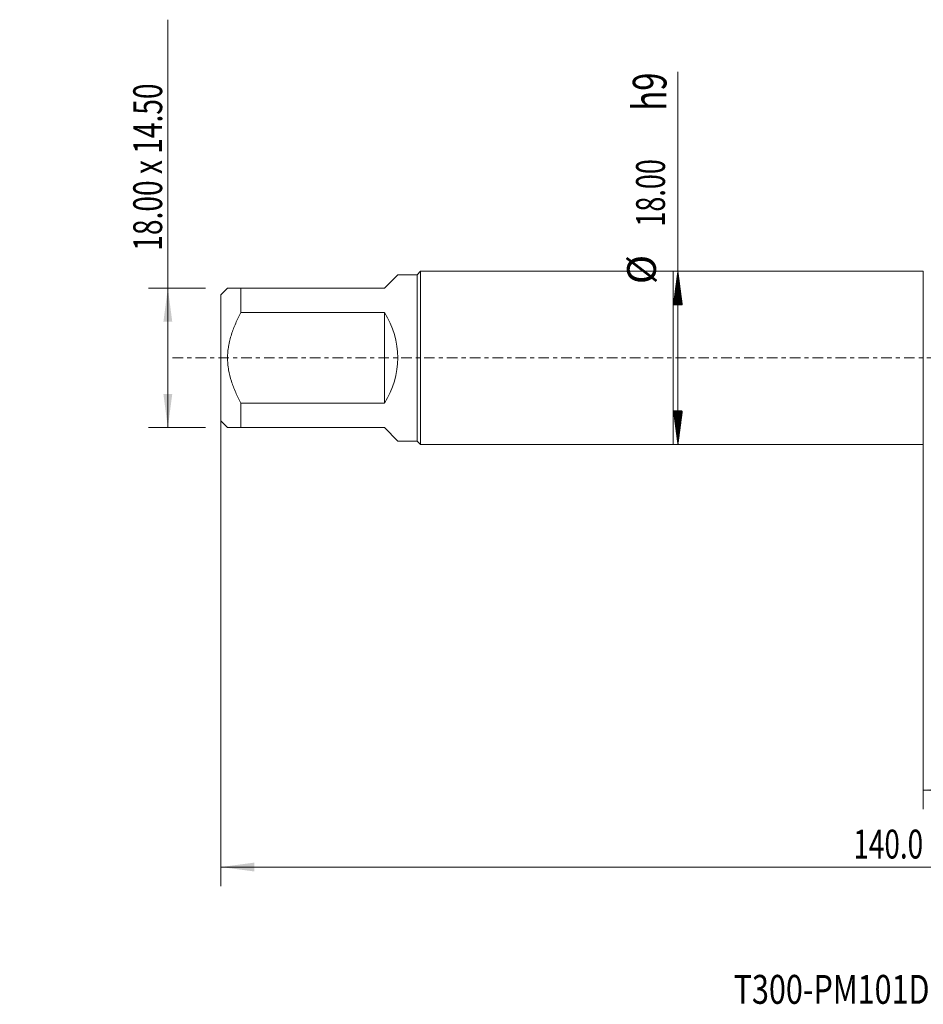
# Model space of a CAD drawing. Units: millimetres. Extents: x -68 to 112, y -67 to 42.
# Drawn here: x -68 to 26, y -67 to 35 of the extents above; entities that cross this region are included whole.
import ezdxf

# ---------------------------------------------------------------- set-up
doc = ezdxf.new("R2010")
doc.units = ezdxf.units.MM
doc.linetypes.add('CENTER', pattern=[47.5, 22, -8.5, 8.5, -8.5])
for name, color, linetype in [('1', 4, 'Continuous'), ('SK1', 4, 'Continuous'), ('SK2', 7, 'Continuous'), ('SK4', 2, 'CENTER'), ('SK6', 5, 'Continuous')]:
    doc.layers.add(name, color=color, linetype=linetype)
doc.styles.add('iso_b_vert', font='simplex.shx')
doc.dimstyles.get("Standard").update_dxf_attribs({"dimtxt": 0.18, "dimasz": 0.18, "dimexe": 0.18, "dimexo": 0.0625, "dimgap": 0.09, "dimtad": 1, "dimzin": 0, "dimdsep": 52, "dimtxsty": 'Standard', "dimcen": 0.09, "dimadec": 0, "dimazin": 0, "dimtfac": 1, "dimtdec": 4, "dimtofl": 0, "dimtmove": 0, "dimatfit": 3, "dimfxl": 1, "dimtolj": 1, "dimtzin": 0, "dimarcsym": 0})

# ---------------------------------------------------------------- blocks, each defined once
blk = doc.blocks.new('_U0')
at = {"layer": 'SK2', "lineweight": 13}
for p, q in [((-47, -1.5875), (-47, -54.905109)), ((93, -1.5875), (93, -54.905109)), ((-47, -52.905109), (93, -52.905109))]:
    blk.add_line(p, q, dxfattribs=at)
at = {"layer": 'SK2', "lineweight": 18}
for points in [[(-47, -52.905109), (-43.500002, -52.444326), (-43.499998, -53.365893)], [(93, -52.905109), (89.500002, -53.365893), (89.499998, -52.444326)]]:
    blk.add_solid(points, dxfattribs=at)
at = {"layer": 'SK2', "lineweight": 18, "insert": (18.734629, -52.019995), "char_height": 3, "attachment_point": 7, "line_spacing_factor": 1.084337, "style": 'iso_b_vert'}
blk.add_mtext('\\W0.7091;140.0', dxfattribs=at)
blk = doc.blocks.new('_U1')
at = {"layer": 'SK2', "lineweight": 13}
for p, q in [((26, -1.5875), (26, -46.905109)), ((93, -1.5875), (93, -46.905109)), ((93, -44.905109), (26, -44.905109))]:
    blk.add_line(p, q, dxfattribs=at)
at = {"layer": 'SK2', "lineweight": 18}
for points in [[(26, -44.905109), (29.499998, -44.444326), (29.500002, -45.365893)], [(93, -44.905109), (89.500002, -45.365893), (89.499998, -44.444326)]]:
    blk.add_solid(points, dxfattribs=at)
at = {"layer": 'SK2', "lineweight": 18, "insert": (56.138544, -44.019995), "char_height": 3, "attachment_point": 7, "line_spacing_factor": 1.084337, "style": 'iso_b_vert'}
blk.add_mtext('\\W0.7346;67.0', dxfattribs=at)
blk = doc.blocks.new('_U6')
at = {"layer": 'SK2', "lineweight": 13}
for p, q in [((-52.5, -7.25), (-52.5, 35.139081)), ((-48.5875, 7.25), (-54.5, 7.25)), ((-48.5875, -7.25), (-54.5, -7.25))]:
    blk.add_line(p, q, dxfattribs=at)
at = {"layer": 'SK2', "lineweight": 18}
for points in [[(-52.5, 7.25), (-52.039216, 3.750002), (-52.960784, 3.749998)], [(-52.5, -7.25), (-52.960784, -3.750002), (-52.039216, -3.749998)]]:
    blk.add_solid(points, dxfattribs=at)
at = {"layer": 'SK2', "lineweight": 18, "insert": (-53.091114, 11.135), "char_height": 3, "attachment_point": 7, "rotation": 90, "line_spacing_factor": 1.084337, "style": 'iso_b_vert'}
blk.add_mtext('\\W0.7146;18.00 x 14.50', dxfattribs=at)

msp = doc.modelspace()

# ---------------------------------------------------------------- hatches: boundary and pattern name
at = {"layer": 'SK2', "lineweight": 13}
h = msp.add_hatch(dxfattribs=at)
h.set_pattern_fill('ANSI31', color=256, scale=0.0062, style=0)
h.paths.add_polyline_path([(0.5, 9), (0.961, 5.5), (0.039, 5.5)])
h = msp.add_hatch(dxfattribs=at)
h.set_pattern_fill('ANSI31', color=256, scale=0.0062, style=0)
h.paths.add_polyline_path([(0.5, -9), (0.039, -5.5), (0.961, -5.5)])

# ---------------------------------------------------------------- linework, layer by layer
at = {"layer": '1', "lineweight": 18}
for p, q in [((0, 9), (0, -9)), ((26, 9), (0, 9)), ((26, 9), (26, -9)), ((0, -9), (26, -9))]:
    msp.add_line(p, q, dxfattribs=at)
at = {"layer": 'SK1', "lineweight": 18}
for p, q in [((-28.61, 8.64), (-30, 7.25)), ((-26.6, 8.64), (-28.61, 8.64)), ((-26.24, 9), (-26.6, 8.64)), ((-26.6, 8.64), (-26.6, -8.64)), ((-26.24, -9), (-26.24, 9)), ((0, 9), (-26.24, 9)), ((0, 9), (0, -9)), ((-46.29, 7.25), (-47, 6.54)), ((-44.9, 7.25), (-30, 7.25)), ((-44.9, 4.7), (-44.9, 7.25)), ((-47, 6.54), (-47, -6.54)), ((-30, 4.7), (-44.9, 4.7)), ((-30, 4.7), (-30, -4.7)), ((-44.9, -4.7), (-30, -4.7)), ((-44.9, -7.25), (-44.9, -4.7)), ((-47, -6.54), (-46.29, -7.25)), ((-30, -7.25), (-44.9, -7.25)), ((-30, -7.25), (-28.61, -8.64)), ((-28.61, -8.64), (-26.6, -8.64)), ((-26.6, -8.64), (-26.24, -9)), ((-26.24, -9), (0, -9))]:
    msp.add_line(p, q, dxfattribs=at)
msp.add_arc((-37.25, 0), 8.64, 327.04735, 32.95265, dxfattribs=at)
for points, knots in [([(-44.9, 7.25), (-45.098, 7.25), (-45.283, 7.25), (-45.533, 7.25), (-45.691, 7.25), (-45.897, 7.25), (-46.01, 7.25), (-46.084, 7.25), (-46.107, 7.25), (-46.139, 7.25), (-46.149, 7.25), (-46.168, 7.25), (-46.214, 7.25), (-46.246, 7.25), (-46.281, 7.25), (-46.29, 7.25), (-46.29, 7.25), (-46.29, 7.25)], [0, 0, 0, 0, 0.2499338, 0.2499338, 0.3749007, 0.4998676, 0.6248345, 0.6248345, 0.6873179, 0.6873179, 0.7185596, 0.7185596, 0.7498014, 0.8747682, 0.8747682, 0.9997351, 1, 1, 1, 1]), ([(-44.9, -4.7), (-44.949, -4.609), (-45.022, -4.472), (-45.093, -4.334), (-45.14, -4.242), (-45.164, -4.196), (-45.279, -3.963), (-45.367, -3.776), (-45.618, -3.21), (-45.767, -2.827), (-46.017, -2.044), (-46.117, -1.644), (-46.194, -1.182), (-46.203, -1.13), (-46.218, -1.027), (-46.239, -0.872), (-46.255, -0.718), (-46.281, -0.409), (-46.299, 0.003), (-46.281, 0.413), (-46.246, 0.824), (-46.214, 1.08), (-46.168, 1.336), (-46.149, 1.438), (-46.139, 1.489), (-46.107, 1.642), (-46.084, 1.743), (-46.01, 2.045), (-45.897, 2.442), (-45.691, 3.023), (-45.533, 3.403), (-45.283, 3.967), (-45.098, 4.336), (-44.9, 4.7)], [0, 0, 0, 0, 0.03125, 0.046875, 0.046875, 0.0625, 0.0625, 0.125, 0.125, 0.25, 0.25, 0.375, 0.375, 0.390625, 0.390625, 0.40625, 0.4375, 0.4375, 0.5, 0.5625, 0.5625, 0.625, 0.640625, 0.640625, 0.65625, 0.65625, 0.6875, 0.6875, 0.75, 0.8125, 0.875, 0.875, 1, 1, 1, 1]), ([(-46.29, -7.25), (-46.29, -7.25), (-46.29, -7.25), (-46.281, -7.25), (-46.246, -7.25), (-46.214, -7.25), (-46.168, -7.25), (-46.149, -7.25), (-46.139, -7.25), (-46.107, -7.25), (-46.084, -7.25), (-46.01, -7.25), (-45.897, -7.25), (-45.691, -7.25), (-45.533, -7.25), (-45.283, -7.25), (-45.098, -7.25), (-44.9, -7.25)], [0, 0, 0, 0, 0.0002649, 0.1252317, 0.1252317, 0.2501986, 0.2814404, 0.2814404, 0.3126821, 0.3126821, 0.3751655, 0.3751655, 0.5001324, 0.6250993, 0.7500662, 0.7500662, 1, 1, 1, 1])]:
    msp.add_open_spline(points, degree=3, knots=knots, dxfattribs=at)
at = {"layer": 'SK2', "lineweight": 13}
for p, q in [((0.5, -9), (0.5, 29.714)), ((0.588, 9), (2.5, 9)), ((0.588, -9), (2.5, -9))]:
    msp.add_line(p, q, dxfattribs=at)
at = {"layer": 'SK4', "lineweight": 18, "ltscale": 0.05}
msp.add_line((-52, 0), (98, 0), dxfattribs=at)

# ---------------------------------------------------------------- texts
at = {"layer": 'SK2', "lineweight": 18, "attachment_point": 7, "rotation": 90, "line_spacing_factor": 1.084337, "style": 'iso_b_vert'}
for s, insert, char_height in [('\\W0.7125;h9', (-0.69, 25.69), 3.5), ('\\W0.6864;18.00', (-0.841, 13.635), 3), ('%%c', (-0.841, 7.658), 3)]:
    msp.add_mtext(s, dxfattribs=dict(at, insert=insert, char_height=char_height))
at = {"layer": 'SK6', "lineweight": 18, "insert": (6.292, -67.115), "char_height": 3, "attachment_point": 7, "line_spacing_factor": 1.084337, "style": 'iso_b_vert'}
msp.add_mtext('\\W0.7761;T300-PM101DB-M24X200P1PM', dxfattribs=at)

# ---------------------------------------------------------------- dimensions: what is measured, and where the dimension line sits
at = {"layer": 'SK2', "lineweight": 18}
dim = msp.add_linear_dim(base=(-52.5, -7.25), p1=(-47, 7.25), p2=(-47, -7.25), angle=90, dimstyle='Standard', override={"dimtxt": 3, "dimasz": 3.5, "dimexe": 2, "dimexo": 1.5875, "dimgap": 1.5, "dimtad": 1, "dimtih": 0, "dimtoh": 0, "dimdec": 2, "dimlfac": 1, "dimzin": 8, "dimdsep": 46, "dimlunit": 2, "dimpost": '', "dimtxsty": 'iso_b_vert', "dimsah": 1, "dimse1": 0, "dimse2": 0, "dimsd1": 0, "dimsd2": 0, "dimclrd": 2, "dimclre": 2, "dimclrt": 2, "dimtol": 0, "dimtm": -0.1, "dimtfac": 1.166667, "dimtdec": 3, "dimtofl": 1, "dimtmove": 0, "dimtzin": 8, "dimlwd": 13, "dimlwe": 13}, dxfattribs=at)
dim.commit()
dim.dimension.update_dxf_attribs({"geometry": '_U6', "text_midpoint": (-52.5, 23.107)})
for base, p1, p2, picture, middle in [((93, -52.905), (-47, 0), (93, 0), '_U0', (23, -52.905)), ((26, -44.905), (93, 0), (26, 0), '_U1', (59.5, -44.905))]:
    dim = msp.add_linear_dim(base=base, p1=p1, p2=p2, dimstyle='Standard', override={"dimtxt": 3, "dimasz": 3.5, "dimexe": 2, "dimexo": 1.5875, "dimgap": 1.5, "dimtad": 1, "dimtih": 1, "dimtoh": 0, "dimdec": 2, "dimlfac": 1, "dimzin": 8, "dimdsep": 46, "dimlunit": 2, "dimpost": '', "dimtxsty": 'iso_b_vert', "dimsah": 1, "dimse1": 0, "dimse2": 0, "dimsd1": 0, "dimsd2": 0, "dimclrd": 2, "dimclre": 2, "dimclrt": 2, "dimtol": 0, "dimtm": -0.1, "dimtfac": 1.166667, "dimtdec": 3, "dimtofl": 1, "dimtmove": 0, "dimtzin": 8, "dimlwd": 13, "dimlwe": 13}, dxfattribs=at)
    dim.commit()
    dim.dimension.update_dxf_attribs({"geometry": picture, "text_midpoint": middle})

doc.saveas('drawing.dxf')
